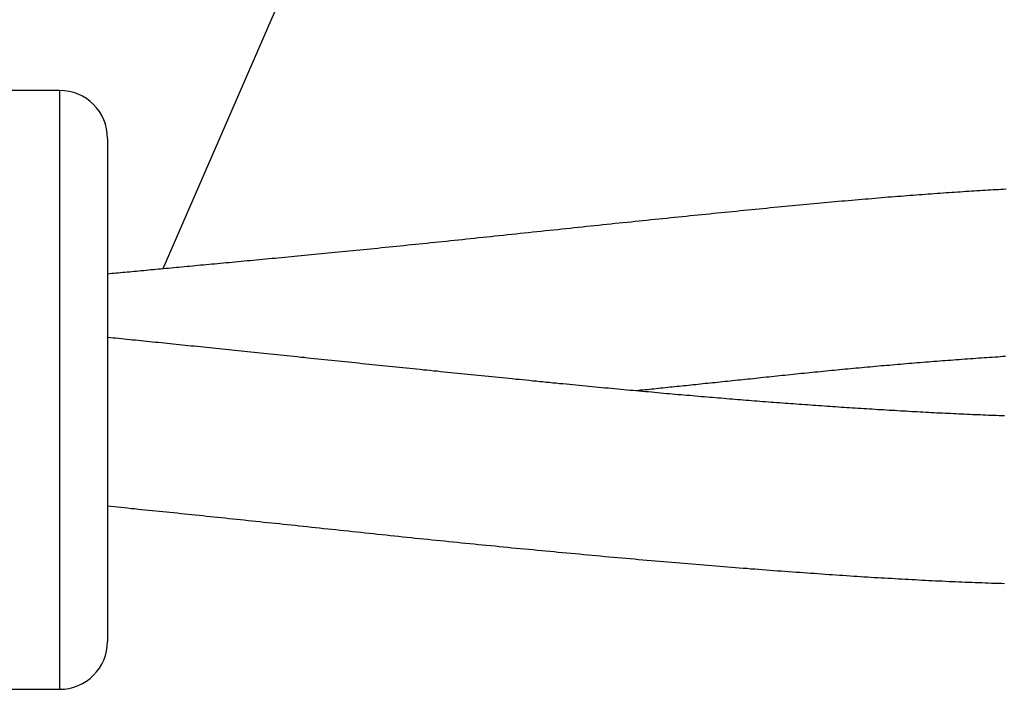
# Model space of a CAD drawing. Extents: x -1800 to 1800, y -2684 to 2667.
# Drawn here: x -544 to -534, y -94 to -86 of the extents above; entities that cross this region are included whole.
import ezdxf

# ---------------------------------------------------------------- set-up
doc = ezdxf.new("R2010")
doc.units = 0
doc.header["$LTSCALE"] = 101.6
doc.layers.add('DATA', color=7, linetype='CONTINUOUS')

msp = doc.modelspace()

# ---------------------------------------------------------------- linework, layer by layer
at = {"layer": 'DATA', "color": 7, "linetype": 'CONTINUOUS'}
for p, q in [((-533.921, -69.02), (-542.664, -89.126)), ((-543.758, -87.236), (-557.728, -87.236)), ((-543.25, -87.744), (-543.25, -91.24)), ((-543.25, -91.24), (-543.25, -93.078)), ((-557.728, -93.586), (-543.758, -93.586))]:
    msp.add_line(p, q, dxfattribs=at)
at = {"layer": 'DATA', "color": 8, "linetype": 'CONTINUOUS'}
for p, q in [((-543.758, -87.236), (-543.758, -91.398)), ((-543.758, -91.398), (-543.758, -93.586))]:
    msp.add_line(p, q, dxfattribs=at)
at = {"layer": 'DATA', "color": 7, "linetype": 'CONTINUOUS', "flags": 128}
for points in [[(-533.732, -88.283), (-533.759, -88.285), (-533.787, -88.286), (-533.814, -88.288), (-533.842, -88.289), (-533.87, -88.291), (-533.898, -88.293), (-533.926, -88.294), (-533.954, -88.296), (-533.983, -88.298), (-534.011, -88.299), (-534.04, -88.301), (-534.069, -88.303), (-534.098, -88.305), (-534.128, -88.307), (-534.157, -88.309), (-534.187, -88.311), (-534.217, -88.313), (-534.247, -88.315), (-534.277, -88.317), (-534.307, -88.319), (-534.338, -88.321), (-534.368, -88.323), (-534.399, -88.325), (-534.43, -88.327), (-534.461, -88.329), (-534.493, -88.332), (-534.524, -88.334), (-534.556, -88.336), (-534.588, -88.339), (-534.62, -88.341), (-534.652, -88.343), (-534.684, -88.346), (-534.717, -88.348), (-534.749, -88.351), (-534.782, -88.353), (-534.815, -88.356), (-534.848, -88.359), (-534.881, -88.361), (-534.915, -88.364), (-534.949, -88.367), (-534.982, -88.369), (-535.016, -88.372), (-535.051, -88.375), (-535.085, -88.378), (-535.119, -88.381), (-535.154, -88.384), (-535.189, -88.387), (-535.224, -88.39), (-535.259, -88.393), (-535.294, -88.396), (-535.33, -88.399), (-535.365, -88.402), (-535.401, -88.405), (-535.437, -88.408), (-535.473, -88.411), (-535.509, -88.415), (-535.546, -88.418), (-535.582, -88.421), (-535.619, -88.424), (-535.656, -88.428), (-535.693, -88.431), (-535.73, -88.435), (-535.768, -88.438), (-535.806, -88.442), (-535.843, -88.445), (-535.881, -88.449), (-535.919, -88.452), (-535.958, -88.456), (-535.996, -88.46), (-536.035, -88.463), (-536.073, -88.467), (-536.112, -88.471), (-536.151, -88.475), (-536.191, -88.478), (-536.23, -88.482), (-536.27, -88.486), (-536.309, -88.49), (-536.349, -88.494), (-536.389, -88.498), (-536.429, -88.502), (-536.469, -88.506), (-536.509, -88.51), (-536.549, -88.514), (-536.589, -88.518), (-536.629, -88.522), (-536.669, -88.526), (-536.71, -88.53), (-536.75, -88.534), (-536.791, -88.538), (-536.832, -88.542), (-536.872, -88.546), (-536.913, -88.55), (-536.954, -88.554), (-536.995, -88.559), (-537.036, -88.563), (-537.077, -88.567), (-537.119, -88.571), (-537.16, -88.575), (-537.201, -88.579), (-537.243, -88.584), (-537.284, -88.588), (-537.326, -88.592), (-537.368, -88.596), (-537.41, -88.601), (-537.452, -88.605), (-537.494, -88.609), (-537.536, -88.613), (-537.578, -88.618), (-537.62, -88.622), (-537.662, -88.627), (-537.705, -88.631), (-537.747, -88.635), (-537.79, -88.64), (-537.832, -88.644), (-537.875, -88.648), (-537.918, -88.653), (-537.961, -88.657), (-538.004, -88.662), (-538.047, -88.666), (-538.09, -88.671), (-538.133, -88.675), (-538.176, -88.68), (-538.22, -88.684), (-538.263, -88.689), (-538.306, -88.693), (-538.35, -88.698), (-538.394, -88.703), (-538.437, -88.707), (-538.481, -88.712), (-538.525, -88.716), (-538.569, -88.721), (-538.613, -88.726), (-538.657, -88.73), (-538.702, -88.735), (-538.746, -88.74), (-538.79, -88.744), (-538.835, -88.749), (-538.88, -88.754), (-538.924, -88.759), (-538.969, -88.763), (-539.013, -88.768), (-539.057, -88.773), (-539.102, -88.777), (-539.146, -88.782), (-539.189, -88.787), (-539.233, -88.791), (-539.276, -88.796), (-539.32, -88.8), (-539.363, -88.805), (-539.406, -88.809), (-539.448, -88.814), (-539.491, -88.818), (-539.533, -88.823), (-539.576, -88.827), (-539.618, -88.832), (-539.66, -88.836), (-539.701, -88.84), (-539.743, -88.845), (-539.784, -88.849), (-539.826, -88.853), (-539.867, -88.857), (-539.908, -88.862), (-539.948, -88.866), (-539.989, -88.87), (-540.029, -88.874), (-540.07, -88.878), (-540.11, -88.882), (-540.15, -88.886), (-540.189, -88.89), (-540.229, -88.894), (-540.268, -88.898), (-540.308, -88.902), (-540.347, -88.906), (-540.386, -88.91), (-540.424, -88.914), (-540.463, -88.918), (-540.501, -88.922), (-540.539, -88.925), (-540.577, -88.929), (-540.615, -88.933), (-540.653, -88.937), (-540.691, -88.94), (-540.728, -88.944), (-540.765, -88.948), (-540.802, -88.951), (-540.839, -88.955), (-540.876, -88.959), (-540.912, -88.962), (-540.949, -88.966), (-540.985, -88.969), (-541.021, -88.973), (-541.057, -88.976), (-541.093, -88.98), (-541.128, -88.983), (-541.164, -88.987), (-541.199, -88.99), (-541.234, -88.993), (-541.269, -88.997), (-541.303, -89), (-541.338, -89.003), (-541.372, -89.006), (-541.407, -89.01), (-541.441, -89.013), (-541.474, -89.016), (-541.508, -89.019), (-541.542, -89.022), (-541.575, -89.026), (-541.608, -89.029), (-541.641, -89.032), (-541.674, -89.035), (-541.707, -89.038), (-541.739, -89.041), (-541.771, -89.044), (-541.803, -89.047), (-541.835, -89.05), (-541.867, -89.053), (-541.899, -89.056), (-541.93, -89.059), (-541.961, -89.062), (-541.992, -89.065), (-542.023, -89.068), (-542.054, -89.071), (-542.084, -89.073), (-542.115, -89.076), (-542.145, -89.079), (-542.175, -89.082), (-542.205, -89.085), (-542.234, -89.087), (-542.264, -89.09), (-542.293, -89.093), (-542.322, -89.096), (-542.351, -89.098), (-542.38, -89.101), (-542.408, -89.104), (-542.437, -89.106), (-542.465, -89.109), (-542.493, -89.112), (-542.521, -89.114), (-542.548, -89.117), (-542.576, -89.119), (-542.603, -89.122), (-542.63, -89.125), (-542.657, -89.127), (-542.684, -89.13), (-542.711, -89.132), (-542.737, -89.135), (-542.763, -89.137), (-542.79, -89.139), (-542.815, -89.142), (-542.841, -89.144), (-542.867, -89.147), (-542.892, -89.149), (-542.917, -89.151), (-542.942, -89.154), (-542.967, -89.156), (-542.992, -89.158), (-543.016, -89.161), (-543.041, -89.163), (-543.065, -89.165), (-543.089, -89.167), (-543.113, -89.17), (-543.136, -89.172), (-543.16, -89.174), (-543.183, -89.176), (-543.206, -89.178), (-543.229, -89.181), (-543.252, -89.183), (-543.252, -89.183)], [(-533.748, -90.687), (-533.777, -90.686), (-533.805, -90.685), (-533.833, -90.684), (-533.861, -90.683), (-533.889, -90.682), (-533.918, -90.681), (-533.946, -90.679), (-533.974, -90.678), (-534.003, -90.677), (-534.031, -90.676), (-534.06, -90.675), (-534.089, -90.674), (-534.117, -90.672), (-534.146, -90.671), (-534.175, -90.67), (-534.204, -90.669), (-534.233, -90.667), (-534.261, -90.666), (-534.29, -90.665), (-534.319, -90.663), (-534.349, -90.662), (-534.378, -90.66), (-534.407, -90.659), (-534.436, -90.658), (-534.465, -90.656), (-534.495, -90.655), (-534.524, -90.653), (-534.554, -90.652), (-534.583, -90.65), (-534.613, -90.648), (-534.642, -90.647), (-534.672, -90.645), (-534.701, -90.643), (-534.731, -90.642), (-534.761, -90.64), (-534.791, -90.638), (-534.821, -90.637), (-534.851, -90.635), (-534.881, -90.633), (-534.911, -90.631), (-534.94, -90.63), (-534.97, -90.628), (-535, -90.626), (-535.03, -90.624), (-535.06, -90.622), (-535.09, -90.621), (-535.12, -90.619), (-535.15, -90.617), (-535.18, -90.615), (-535.21, -90.613), (-535.239, -90.611), (-535.269, -90.609), (-535.299, -90.607), (-535.329, -90.605), (-535.359, -90.603), (-535.389, -90.602), (-535.418, -90.6), (-535.448, -90.598), (-535.478, -90.596), (-535.508, -90.594), (-535.538, -90.592), (-535.567, -90.59), (-535.597, -90.588), (-535.627, -90.586), (-535.657, -90.583), (-535.686, -90.581), (-535.716, -90.579), (-535.746, -90.577), (-535.776, -90.575), (-535.805, -90.573), (-535.835, -90.571), (-535.865, -90.569), (-535.894, -90.567), (-535.924, -90.565), (-535.954, -90.562), (-535.983, -90.56), (-536.013, -90.558), (-536.043, -90.556), (-536.072, -90.554), (-536.102, -90.552), (-536.132, -90.549), (-536.161, -90.547), (-536.191, -90.545), (-536.22, -90.543), (-536.25, -90.54), (-536.28, -90.538), (-536.309, -90.536), (-536.339, -90.534), (-536.368, -90.531), (-536.398, -90.529), (-536.427, -90.527), (-536.457, -90.524), (-536.486, -90.522), (-536.516, -90.52), (-536.545, -90.517), (-536.575, -90.515), (-536.604, -90.512), (-536.634, -90.51), (-536.663, -90.508), (-536.693, -90.505), (-536.722, -90.503), (-536.752, -90.5), (-536.781, -90.498), (-536.811, -90.495), (-536.841, -90.493), (-536.87, -90.49), (-536.9, -90.488), (-536.93, -90.485), (-536.961, -90.483), (-536.991, -90.48), (-537.021, -90.478), (-537.052, -90.475), (-537.082, -90.472), (-537.113, -90.47), (-537.144, -90.467), (-537.174, -90.464), (-537.205, -90.462), (-537.237, -90.459), (-537.268, -90.456), (-537.299, -90.453), (-537.33, -90.451), (-537.362, -90.448), (-537.394, -90.445), (-537.425, -90.442), (-537.457, -90.439), (-537.489, -90.436), (-537.521, -90.433), (-537.553, -90.43), (-537.586, -90.428), (-537.618, -90.425), (-537.65, -90.422), (-537.683, -90.419), (-537.716, -90.416), (-537.748, -90.413), (-537.781, -90.41), (-537.814, -90.406), (-537.847, -90.403), (-537.881, -90.4), (-537.914, -90.397), (-537.947, -90.394), (-537.981, -90.391), (-538.015, -90.388), (-538.048, -90.384), (-538.082, -90.381), (-538.116, -90.378), (-538.15, -90.375), (-538.184, -90.371), (-538.219, -90.368), (-538.253, -90.365), (-538.288, -90.362), (-538.322, -90.358), (-538.357, -90.355), (-538.392, -90.351), (-538.427, -90.348), (-538.462, -90.345), (-538.497, -90.341), (-538.532, -90.338), (-538.567, -90.334), (-538.603, -90.331), (-538.638, -90.327), (-538.674, -90.324), (-538.71, -90.32), (-538.746, -90.317), (-538.782, -90.313), (-538.818, -90.309), (-538.854, -90.306), (-538.89, -90.302), (-538.926, -90.299), (-538.963, -90.295), (-538.999, -90.291), (-539.035, -90.288), (-539.071, -90.284), (-539.107, -90.28), (-539.144, -90.277), (-539.18, -90.273), (-539.216, -90.269), (-539.252, -90.266), (-539.289, -90.262), (-539.325, -90.258), (-539.361, -90.255), (-539.397, -90.251), (-539.433, -90.247), (-539.47, -90.244), (-539.506, -90.24), (-539.542, -90.236), (-539.578, -90.233), (-539.614, -90.229), (-539.65, -90.225), (-539.687, -90.222), (-539.723, -90.218), (-539.759, -90.214), (-539.795, -90.211), (-539.831, -90.207), (-539.868, -90.203), (-539.904, -90.2), (-539.94, -90.196), (-539.976, -90.192), (-540.012, -90.189), (-540.048, -90.185), (-540.085, -90.181), (-540.121, -90.177), (-540.157, -90.174), (-540.193, -90.17), (-540.229, -90.166), (-540.265, -90.163), (-540.301, -90.159), (-540.338, -90.155), (-540.374, -90.151), (-540.41, -90.148), (-540.446, -90.144), (-540.482, -90.14), (-540.518, -90.137), (-540.554, -90.133), (-540.591, -90.129), (-540.627, -90.125), (-540.663, -90.122), (-540.699, -90.118), (-540.735, -90.114), (-540.771, -90.11), (-540.807, -90.107), (-540.843, -90.103), (-540.879, -90.099), (-540.916, -90.096), (-540.952, -90.092), (-540.988, -90.088), (-541.024, -90.084), (-541.06, -90.081), (-541.096, -90.077), (-541.132, -90.073), (-541.168, -90.069), (-541.204, -90.066), (-541.24, -90.062), (-541.276, -90.058), (-541.312, -90.054), (-541.347, -90.051), (-541.383, -90.047), (-541.418, -90.043), (-541.453, -90.04), (-541.488, -90.036), (-541.524, -90.032), (-541.558, -90.029), (-541.593, -90.025), (-541.628, -90.021), (-541.662, -90.018), (-541.697, -90.014), (-541.731, -90.011), (-541.766, -90.007), (-541.8, -90.004), (-541.834, -90), (-541.868, -89.997), (-541.901, -89.993), (-541.935, -89.99), (-541.969, -89.986), (-542.002, -89.983), (-542.036, -89.979), (-542.069, -89.976), (-542.102, -89.972), (-542.135, -89.969), (-542.168, -89.966), (-542.201, -89.962), (-542.233, -89.959), (-542.266, -89.956), (-542.298, -89.952), (-542.331, -89.949), (-542.363, -89.946), (-542.395, -89.942), (-542.427, -89.939), (-542.459, -89.936), (-542.491, -89.933), (-542.522, -89.929), (-542.554, -89.926), (-542.585, -89.923), (-542.617, -89.92), (-542.648, -89.916), (-542.679, -89.913), (-542.71, -89.91), (-542.741, -89.907), (-542.772, -89.904), (-542.803, -89.901), (-542.833, -89.898), (-542.864, -89.894), (-542.894, -89.891), (-542.924, -89.888), (-542.954, -89.885), (-542.984, -89.882), (-543.014, -89.879), (-543.044, -89.876), (-543.074, -89.873), (-543.103, -89.87), (-543.133, -89.867), (-543.162, -89.864), (-543.191, -89.861), (-543.22, -89.858), (-543.249, -89.855), (-543.249, -89.855)], [(-537.65, -90.417), (-537.627, -90.415), (-537.604, -90.412), (-537.581, -90.41), (-537.557, -90.408), (-537.534, -90.405), (-537.51, -90.403), (-537.487, -90.4), (-537.463, -90.398), (-537.439, -90.395), (-537.415, -90.393), (-537.391, -90.39), (-537.367, -90.388), (-537.343, -90.385), (-537.319, -90.383), (-537.294, -90.38), (-537.27, -90.378), (-537.245, -90.375), (-537.221, -90.373), (-537.196, -90.37), (-537.171, -90.368), (-537.146, -90.365), (-537.121, -90.363), (-537.096, -90.36), (-537.071, -90.357), (-537.046, -90.355), (-537.02, -90.352), (-536.995, -90.349), (-536.969, -90.347), (-536.944, -90.344), (-536.918, -90.341), (-536.892, -90.339), (-536.866, -90.336), (-536.84, -90.333), (-536.814, -90.331), (-536.788, -90.328), (-536.762, -90.325), (-536.735, -90.322), (-536.709, -90.32), (-536.682, -90.317), (-536.656, -90.314), (-536.629, -90.311), (-536.602, -90.309), (-536.575, -90.306), (-536.548, -90.303), (-536.521, -90.3), (-536.494, -90.297), (-536.466, -90.294), (-536.439, -90.292), (-536.411, -90.289), (-536.384, -90.286), (-536.356, -90.283), (-536.328, -90.28), (-536.301, -90.277), (-536.273, -90.274), (-536.245, -90.271), (-536.217, -90.268), (-536.188, -90.265), (-536.16, -90.262), (-536.132, -90.259), (-536.103, -90.256), (-536.074, -90.253), (-536.046, -90.25), (-536.017, -90.247), (-535.988, -90.244), (-535.959, -90.241), (-535.93, -90.238), (-535.901, -90.235), (-535.872, -90.232), (-535.843, -90.229), (-535.814, -90.226), (-535.785, -90.223), (-535.756, -90.221), (-535.727, -90.218), (-535.698, -90.215), (-535.669, -90.212), (-535.64, -90.209), (-535.611, -90.206), (-535.582, -90.203), (-535.553, -90.2), (-535.524, -90.198), (-535.495, -90.195), (-535.466, -90.192), (-535.436, -90.189), (-535.407, -90.186), (-535.378, -90.184), (-535.349, -90.181), (-535.32, -90.178), (-535.29, -90.176), (-535.261, -90.173), (-535.232, -90.17), (-535.203, -90.168), (-535.173, -90.165), (-535.144, -90.162), (-535.115, -90.16), (-535.085, -90.157), (-535.056, -90.154), (-535.027, -90.152), (-534.997, -90.149), (-534.968, -90.147), (-534.939, -90.144), (-534.909, -90.142), (-534.88, -90.139), (-534.85, -90.137), (-534.821, -90.134), (-534.791, -90.132), (-534.762, -90.129), (-534.732, -90.127), (-534.703, -90.124), (-534.673, -90.122), (-534.644, -90.12), (-534.614, -90.117), (-534.585, -90.115), (-534.555, -90.112), (-534.526, -90.11), (-534.496, -90.108), (-534.466, -90.105), (-534.437, -90.103), (-534.407, -90.101), (-534.378, -90.099), (-534.348, -90.096), (-534.318, -90.094), (-534.289, -90.092), (-534.259, -90.09), (-534.229, -90.087), (-534.199, -90.085), (-534.17, -90.083), (-534.14, -90.081), (-534.11, -90.079), (-534.08, -90.077), (-534.051, -90.074), (-534.022, -90.072), (-533.992, -90.07), (-533.963, -90.068), (-533.935, -90.066), (-533.906, -90.064), (-533.878, -90.063), (-533.849, -90.061), (-533.821, -90.059), (-533.793, -90.057), (-533.766, -90.055), (-533.738, -90.054)], [(-543.251, -91.641), (-543.216, -91.645), (-543.18, -91.648), (-543.144, -91.652), (-543.108, -91.656), (-543.072, -91.659), (-543.036, -91.663), (-542.999, -91.667), (-542.962, -91.67), (-542.926, -91.674), (-542.889, -91.678), (-542.852, -91.682), (-542.815, -91.685), (-542.777, -91.689), (-542.74, -91.693), (-542.703, -91.697), (-542.665, -91.701), (-542.627, -91.705), (-542.589, -91.709), (-542.551, -91.712), (-542.513, -91.716), (-542.474, -91.72), (-542.436, -91.724), (-542.397, -91.728), (-542.359, -91.732), (-542.32, -91.736), (-542.281, -91.74), (-542.242, -91.744), (-542.202, -91.749), (-542.163, -91.753), (-542.123, -91.757), (-542.084, -91.761), (-542.044, -91.765), (-542.004, -91.769), (-541.964, -91.773), (-541.924, -91.778), (-541.883, -91.782), (-541.843, -91.786), (-541.802, -91.79), (-541.761, -91.795), (-541.72, -91.799), (-541.679, -91.803), (-541.638, -91.807), (-541.597, -91.812), (-541.555, -91.816), (-541.514, -91.821), (-541.472, -91.825), (-541.43, -91.829), (-541.388, -91.834), (-541.346, -91.838), (-541.304, -91.843), (-541.262, -91.847), (-541.219, -91.852), (-541.176, -91.856), (-541.134, -91.861), (-541.091, -91.865), (-541.048, -91.87), (-541.005, -91.875), (-540.961, -91.879), (-540.918, -91.884), (-540.874, -91.888), (-540.83, -91.893), (-540.787, -91.898), (-540.743, -91.903), (-540.698, -91.907), (-540.654, -91.912), (-540.61, -91.917), (-540.566, -91.921), (-540.522, -91.926), (-540.477, -91.931), (-540.433, -91.935), (-540.389, -91.94), (-540.345, -91.945), (-540.3, -91.949), (-540.256, -91.954), (-540.212, -91.959), (-540.167, -91.963), (-540.123, -91.968), (-540.079, -91.972), (-540.034, -91.977), (-539.99, -91.982), (-539.945, -91.986), (-539.901, -91.991), (-539.857, -91.995), (-539.812, -92), (-539.768, -92.004), (-539.723, -92.009), (-539.679, -92.013), (-539.634, -92.018), (-539.59, -92.022), (-539.546, -92.027), (-539.501, -92.031), (-539.457, -92.036), (-539.412, -92.04), (-539.368, -92.044), (-539.323, -92.049), (-539.278, -92.053), (-539.234, -92.058), (-539.189, -92.062), (-539.145, -92.066), (-539.1, -92.071), (-539.056, -92.075), (-539.011, -92.079), (-538.966, -92.084), (-538.922, -92.088), (-538.877, -92.092), (-538.832, -92.096), (-538.788, -92.101), (-538.743, -92.105), (-538.698, -92.109), (-538.654, -92.113), (-538.609, -92.118), (-538.564, -92.122), (-538.519, -92.126), (-538.475, -92.13), (-538.43, -92.134), (-538.385, -92.139), (-538.34, -92.143), (-538.296, -92.147), (-538.251, -92.151), (-538.206, -92.155), (-538.161, -92.159), (-538.116, -92.163), (-538.071, -92.168), (-538.027, -92.172), (-537.982, -92.176), (-537.937, -92.18), (-537.892, -92.184), (-537.847, -92.188), (-537.802, -92.192), (-537.757, -92.196), (-537.713, -92.2), (-537.668, -92.204), (-537.624, -92.208), (-537.58, -92.212), (-537.536, -92.215), (-537.492, -92.219), (-537.448, -92.223), (-537.404, -92.227), (-537.361, -92.231), (-537.317, -92.234), (-537.274, -92.238), (-537.231, -92.242), (-537.188, -92.245), (-537.145, -92.249), (-537.102, -92.253), (-537.06, -92.256), (-537.017, -92.26), (-536.975, -92.263), (-536.932, -92.267), (-536.89, -92.27), (-536.848, -92.274), (-536.806, -92.277), (-536.765, -92.28), (-536.723, -92.284), (-536.682, -92.287), (-536.64, -92.29), (-536.599, -92.294), (-536.558, -92.297), (-536.517, -92.3), (-536.476, -92.303), (-536.435, -92.307), (-536.395, -92.31), (-536.354, -92.313), (-536.314, -92.316), (-536.274, -92.319), (-536.234, -92.322), (-536.194, -92.325), (-536.154, -92.328), (-536.114, -92.331), (-536.075, -92.334), (-536.035, -92.337), (-535.996, -92.34), (-535.957, -92.343), (-535.918, -92.345), (-535.879, -92.348), (-535.84, -92.351), (-535.802, -92.354), (-535.763, -92.356), (-535.725, -92.359), (-535.687, -92.362), (-535.648, -92.364), (-535.61, -92.367), (-535.573, -92.37), (-535.535, -92.372), (-535.497, -92.375), (-535.46, -92.377), (-535.422, -92.38), (-535.385, -92.382), (-535.348, -92.385), (-535.311, -92.387), (-535.274, -92.389), (-535.238, -92.392), (-535.201, -92.394), (-535.164, -92.396), (-535.128, -92.399), (-535.092, -92.401), (-535.055, -92.403), (-535.019, -92.405), (-534.983, -92.407), (-534.946, -92.409), (-534.91, -92.411), (-534.874, -92.414), (-534.838, -92.416), (-534.802, -92.418), (-534.766, -92.419), (-534.73, -92.421), (-534.694, -92.423), (-534.659, -92.425), (-534.623, -92.427), (-534.587, -92.429), (-534.552, -92.431), (-534.516, -92.432), (-534.481, -92.434), (-534.445, -92.436), (-534.41, -92.437), (-534.374, -92.439), (-534.339, -92.441), (-534.304, -92.442), (-534.269, -92.444), (-534.234, -92.445), (-534.199, -92.447), (-534.164, -92.448), (-534.129, -92.45), (-534.094, -92.451), (-534.059, -92.452), (-534.024, -92.454), (-533.99, -92.455), (-533.955, -92.456), (-533.92, -92.457), (-533.886, -92.459), (-533.851, -92.46), (-533.817, -92.461), (-533.782, -92.462), (-533.748, -92.463)]]:
    msp.add_lwpolyline(points, dxfattribs=at)
at = {"layer": 'DATA', "color": 7, "linetype": 'CONTINUOUS'}
for centre, start, end in [((-543.758, -87.744), 0, 90), ((-543.758, -93.078), 270, 0)]:
    msp.add_arc(centre, 0.508, start, end, dxfattribs=at)

doc.saveas('drawing.dxf')
